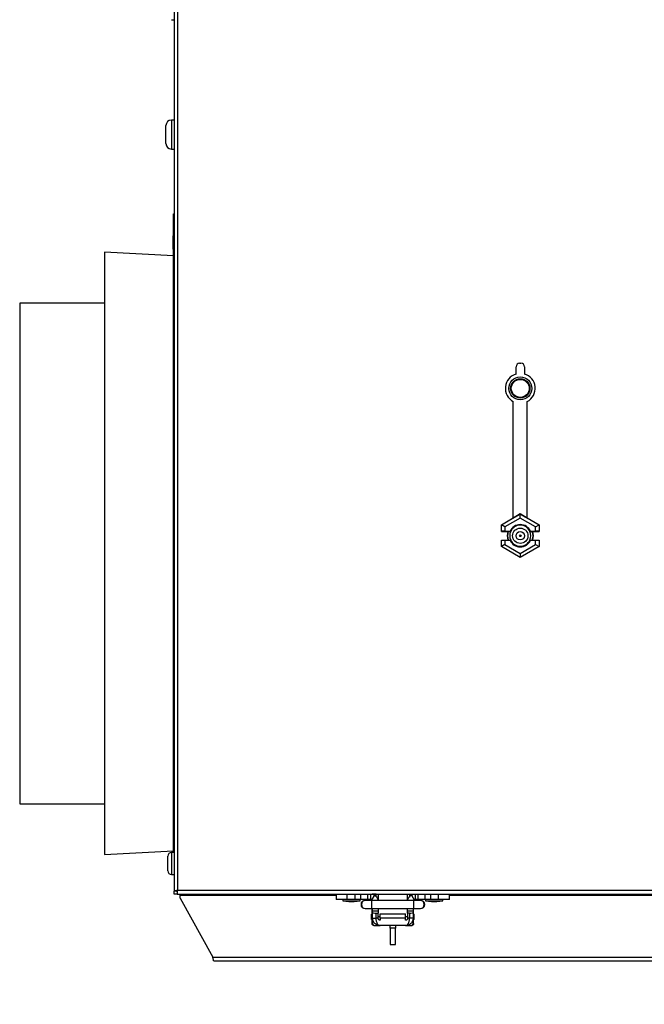
# Model space of a CAD drawing. Units: inches. Extents: x 0.3 to 10.7, y 0.4 to 8.2.
# Drawn here: x 3.8 to 4.4, y 2.5 to 3.3 of the extents above; entities that cross this region are included whole.
import ezdxf

# ---------------------------------------------------------------- set-up
doc = ezdxf.new("R2010")
doc.units = ezdxf.units.IN
doc.header["$MEASUREMENT"] = 0
doc.linetypes.add('SLD-Solid', pattern=[0])
doc.layers.add('DIMENSIONS', color=248, linetype='SLD-Solid')
doc.styles.get("Standard").update_dxf_attribs({"font": 'GOTHIC.TTF'})
doc.dimstyles.new('SLDDIMSTYLE2', dxfattribs={"dimtxt": 0.18, "dimasz": 0.1, "dimexe": 0, "dimexo": 0.0625, "dimgap": 0, "dimtad": 0, "dimtih": 1, "dimtoh": 1, "dimdec": 0, "dimrnd": 1e-09, "dimzin": 0, "dimdsep": 46, "dimlunit": 5, "dimtxsty": 'Standard', "dimsah": 1, "dimcen": 0.09, "dimadec": 0, "dimazin": 0, "dimtfac": 0.1, "dimtdec": 0, "dimtofl": 0, "dimtmove": 0, "dimatfit": 3, "dimfxl": 1, "dimfrac": 2, "dimtolj": 1, "dimtzin": 0, "dimarcsym": 0})

msp = doc.modelspace()

# ---------------------------------------------------------------- linework, layer by layer
at = {"color": 7, "linetype": 'SLD-Solid', "lineweight": 25}
for p, q in [((3.95756128, 4.13289966), (3.95756128, 2.55234785)), ((3.96074878, 2.55296841), (3.96074878, 4.13289966)), ((3.95512378, 3.33312153), (3.95756128, 3.33312153)), ((3.95018628, 3.23130231), (3.95018628, 3.23833485)), ((3.95756128, 3.24320985), (3.95506128, 3.24320985)), ((3.95506128, 3.24320985), (3.95506128, 3.23195779)), ((3.95018628, 3.22208485), (3.95018628, 3.23130231)), ((3.95506128, 3.23195779), (3.95506128, 3.21720985)), ((3.95506128, 3.21720985), (3.95756128, 3.21720985)), ((3.95693628, 3.15915466), (3.95756128, 3.15915466)), ((3.95693628, 3.11227966), (3.95693628, 3.15915466)), ((3.95631128, 3.13934646), (3.95631128, 3.12762771)), ((3.95631128, 3.13934646), (3.95693628, 3.13934646)), ((3.95693628, 3.12159179), (3.89506128, 3.12483452)), ((3.89506128, 3.12483452), (3.89506128, 2.58515855)), ((3.95631128, 3.12762771), (3.95693628, 3.12762771)), ((3.95693628, 3.11227966), (3.95756128, 3.11227966)), ((3.89506128, 3.07929254), (3.81912378, 3.07929254)), ((4.26406128, 3.01565792), (4.26406128, 3.02219438)), ((4.26718628, 3.02531938), (4.26843628, 3.02531938)), ((4.27156128, 3.02219438), (4.27156128, 3.01565792)), ((4.26156128, 2.88667315), (4.26156128, 2.99099449)), ((4.27406128, 2.88667315), (4.27406128, 2.99099449)), ((4.25089588, 2.88055327), (4.26156128, 2.88671094)), ((4.25095138, 2.88052123), (4.26781128, 2.8902553)), ((4.26781128, 2.88664741), (4.2540759, 2.87871728)), ((4.26781128, 2.89028159), (4.26156128, 2.88667315)), ((4.26781128, 2.89028159), (4.26781128, 2.8902553)), ((4.27406128, 2.88667315), (4.26781128, 2.89028159)), ((4.26781128, 2.88664741), (4.26781128, 2.8902553)), ((4.26781128, 2.8902553), (4.28467118, 2.88052123)), ((4.28154666, 2.87871728), (4.26781128, 2.88664741)), ((4.27406128, 2.88671094), (4.28472668, 2.88055327)), ((4.25089588, 2.88055327), (4.25095138, 2.88052123)), ((4.25089588, 2.87469341), (4.25089588, 2.88055327)), ((4.2540759, 2.87871728), (4.25095138, 2.88052123)), ((4.25095138, 2.87474891), (4.25095138, 2.88052123)), ((4.2540759, 2.87871728), (4.2540759, 2.8748025)), ((4.28154666, 2.87871728), (4.28467118, 2.88052123)), ((4.28154666, 2.8748025), (4.28154666, 2.87871728)), ((4.28472668, 2.88055327), (4.28467118, 2.88052123)), ((4.28467118, 2.88052123), (4.28467118, 2.87474891)), ((4.28472668, 2.88055327), (4.28472668, 2.87469341)), ((4.25089588, 2.87469341), (4.25095138, 2.87474891)), ((4.25089588, 2.87469341), (4.25707813, 2.87469341)), ((4.2540759, 2.8748025), (4.25865284, 2.8748025)), ((4.25707813, 2.87469341), (4.25920291, 2.87469341)), ((4.25920291, 2.87469341), (4.25865284, 2.8748025)), ((4.27696972, 2.8748025), (4.27641966, 2.87469341)), ((4.27641966, 2.87469341), (4.27854443, 2.87469341)), ((4.27696972, 2.8748025), (4.28154666, 2.8748025)), ((4.27854443, 2.87469341), (4.28472668, 2.87469341)), ((4.28467118, 2.87474891), (4.28472668, 2.87469341)), ((4.25089588, 2.86688091), (4.25707813, 2.86688091)), ((4.25095138, 2.86682541), (4.25089588, 2.86688091)), ((4.25089588, 2.86102105), (4.25089588, 2.86688091)), ((4.25089588, 2.86102105), (4.25095138, 2.86105309)), ((4.26781128, 2.85125494), (4.25089588, 2.86102105)), ((4.25095138, 2.86105309), (4.25095138, 2.86682541)), ((4.2540759, 2.86285704), (4.25095138, 2.86105309)), ((4.26781128, 2.85131902), (4.25095138, 2.86105309)), ((4.2540759, 2.86677182), (4.2540759, 2.86285704)), ((4.2540759, 2.86677182), (4.25865284, 2.86677182)), ((4.2540759, 2.86285704), (4.26781128, 2.85492691)), ((4.25707813, 2.86688091), (4.25920291, 2.86688091)), ((4.25865284, 2.86677182), (4.25920291, 2.86688091)), ((4.26781128, 2.85492691), (4.28154666, 2.86285704)), ((4.28467118, 2.86105309), (4.26781128, 2.85131902)), ((4.28472668, 2.86102105), (4.26781128, 2.85125494)), ((4.27641966, 2.86688091), (4.27696972, 2.86677182)), ((4.27641966, 2.86688091), (4.27854443, 2.86688091)), ((4.27696972, 2.86677182), (4.28154666, 2.86677182)), ((4.27854443, 2.86688091), (4.28472668, 2.86688091)), ((4.28154666, 2.86285704), (4.28154666, 2.86677182)), ((4.28154666, 2.86285704), (4.28467118, 2.86105309)), ((4.28472668, 2.86688091), (4.28467118, 2.86682541)), ((4.28467118, 2.86682541), (4.28467118, 2.86105309)), ((4.28472668, 2.86102105), (4.28467118, 2.86105309)), ((4.28472668, 2.86688091), (4.28472668, 2.86102105)), ((4.26781128, 2.85492691), (4.26781128, 2.85131902)), ((4.26781128, 2.85125494), (4.26781128, 2.85131902)), ((3.81912378, 2.63070052), (3.89506128, 2.63070052)), ((3.89506128, 2.58515855), (3.95698362, 2.58840376)), ((3.95756128, 2.58693591), (3.95512378, 2.58693591)), ((3.95512378, 2.58693591), (3.95512378, 2.58619236)), ((3.95512378, 2.58619236), (3.95512378, 2.56731091)), ((3.95187378, 2.58318863), (3.95187378, 2.58368591)), ((3.95187378, 2.57056091), (3.95187378, 2.58318863)), ((3.95512378, 2.56731091), (3.95756128, 2.56731091)), ((3.95756128, 2.54978091), (3.95756128, 2.55234785)), ((3.95968628, 2.55234785), (3.95756128, 2.55234785)), ((3.96012822, 2.54978091), (3.95756128, 2.54978091)), ((3.95968628, 2.55190591), (3.95968628, 2.55265813)), ((3.9604385, 2.55190591), (3.95968628, 2.55190591)), ((3.96012822, 2.55190591), (3.96012822, 2.54978091)), ((3.96012822, 2.54978091), (5.20049434, 2.54978091)), ((5.19987378, 2.55296841), (3.96074878, 2.55296841)), ((3.96278452, 2.54978091), (3.96287378, 2.54977966)), ((3.96287378, 2.54977966), (3.96287378, 2.54978091)), ((3.96287378, 2.54977966), (4.10273609, 2.54977966)), ((3.96287378, 2.54977966), (3.96287378, 2.54871716)), ((4.10273609, 2.54978091), (4.10273609, 2.54490591)), ((4.11271604, 2.54490591), (4.11271604, 2.54978091)), ((4.11995229, 2.54490591), (4.11995229, 2.54978091)), ((4.12459222, 2.54978091), (4.12459222, 2.54490591)), ((4.13111605, 2.54490591), (4.13111605, 2.54978091)), ((4.13365322, 2.54978091), (4.13365322, 2.54490591)), ((4.13367194, 2.54977966), (4.17351867, 2.54977966)), ((4.13876838, 2.54977845), (4.13502822, 2.54977845)), ((4.13876838, 2.54733746), (4.13876838, 2.54977845)), ((4.14040322, 2.54978091), (4.14040322, 2.54406979)), ((4.16677822, 2.54406979), (4.16677822, 2.54978091)), ((4.16841306, 2.54977845), (4.17215322, 2.54977845)), ((4.16841306, 2.54977845), (4.16841306, 2.54732396)), ((4.17352822, 2.54978091), (4.17352822, 2.54490591)), ((4.1760654, 2.54978091), (4.1760654, 2.54490591)), ((4.18258923, 2.54490591), (4.18258923, 2.54978091)), ((4.18722915, 2.54978091), (4.18722915, 2.54490591)), ((4.1944654, 2.54490591), (4.1944654, 2.54978091)), ((4.20444535, 2.54490591), (4.20444535, 2.54978091)), ((4.20444535, 2.54977966), (4.95617721, 2.54977966)), ((3.96287378, 2.54607966), (3.96287378, 2.54871716)), ((3.96287378, 2.54871716), (4.10273609, 2.54871716)), ((3.96287378, 2.54607966), (3.99225572, 2.49319216)), ((4.11271604, 2.54490591), (4.10273609, 2.54490591)), ((4.10865322, 2.54490591), (4.10865322, 2.54365591)), ((4.10865322, 2.54365591), (4.11412197, 2.54299966)), ((4.10865322, 2.54365591), (4.12427822, 2.54365591)), ((4.11995229, 2.54490591), (4.11271604, 2.54490591)), ((4.11412197, 2.54299966), (4.11880947, 2.54299966)), ((4.11880947, 2.54299966), (4.12427822, 2.54365591)), ((4.12459222, 2.54490591), (4.11995229, 2.54490591)), ((4.12427822, 2.54365591), (4.12427822, 2.54490591)), ((4.13111605, 2.54490591), (4.12459222, 2.54490591)), ((4.12910737, 2.54406979), (4.12873842, 2.54406979)), ((4.13474212, 2.54406979), (4.12910737, 2.54406979)), ((4.13365322, 2.54490591), (4.13111605, 2.54490591)), ((4.13701637, 2.54887371), (4.13456473, 2.54466003)), ((4.17243933, 2.54406979), (4.13474212, 2.54406979)), ((4.13474212, 2.54037884), (4.13474212, 2.54406979)), ((4.13502822, 2.54406979), (4.13502822, 2.54426091)), ((4.17016507, 2.54887371), (4.17261671, 2.54466003)), ((4.17215322, 2.54406979), (4.17215322, 2.54429141)), ((4.17807407, 2.54406979), (4.17243933, 2.54406979)), ((4.17243933, 2.5366879), (4.17243933, 2.54406979)), ((4.1760654, 2.54490591), (4.17352822, 2.54490591)), ((4.18258923, 2.54490591), (4.1760654, 2.54490591)), ((4.17844302, 2.54406979), (4.17807407, 2.54406979)), ((4.18722915, 2.54490591), (4.18258923, 2.54490591)), ((4.18290322, 2.54490591), (4.18290322, 2.54365591)), ((4.18290322, 2.54365591), (4.18837197, 2.54299966)), ((4.18290322, 2.54365591), (4.19852822, 2.54365591)), ((4.1944654, 2.54490591), (4.18722915, 2.54490591)), ((4.18837197, 2.54299966), (4.19305947, 2.54299966)), ((4.19305947, 2.54299966), (4.19852822, 2.54365591)), ((4.20444535, 2.54490591), (4.1944654, 2.54490591)), ((4.19852822, 2.54365591), (4.19852822, 2.54490591)), ((4.20444535, 2.54871716), (4.63056103, 2.54871716)), ((4.12873842, 2.5366879), (4.12910737, 2.5366879)), ((4.12910737, 2.5366879), (4.13474212, 2.5366879)), ((4.13474212, 2.5366879), (4.13474212, 2.54037884)), ((4.13474212, 2.5366879), (4.17243933, 2.5366879)), ((4.13502822, 2.5292814), (4.13502822, 2.5366879)), ((4.13546572, 2.53437228), (4.13546572, 2.5366879)), ((4.13546572, 2.53325494), (4.13546572, 2.53437228)), ((4.14034072, 2.53437228), (4.13546572, 2.53437228)), ((4.13546572, 2.52814147), (4.13546572, 2.53325494)), ((4.13859072, 2.52814147), (4.13859072, 2.53261667)), ((4.13859072, 2.53261667), (4.14034072, 2.53261667)), ((4.14034072, 2.5366879), (4.14034072, 2.53437228)), ((4.14034072, 2.53437228), (4.14034072, 2.53261667)), ((4.14034072, 2.52814147), (4.14034072, 2.53261667)), ((4.14215322, 2.52814147), (4.14215322, 2.53216066)), ((4.14215322, 2.53216066), (4.16502822, 2.53216066)), ((4.16502822, 2.52814147), (4.16502822, 2.53216066)), ((4.16684072, 2.53437228), (4.16684072, 2.5366879)), ((4.17171572, 2.53437228), (4.16684072, 2.53437228)), ((4.16684072, 2.53261667), (4.16684072, 2.53437228)), ((4.16684072, 2.53261667), (4.16684072, 2.52814147)), ((4.16859072, 2.53261667), (4.16684072, 2.53261667)), ((4.16859072, 2.53261667), (4.16859072, 2.52814147)), ((4.17171572, 2.5366879), (4.17171572, 2.53437228)), ((4.17171572, 2.53437228), (4.17171572, 2.53325494)), ((4.17171572, 2.53325494), (4.17171572, 2.52814147)), ((4.17215322, 2.5292814), (4.17215322, 2.5366879)), ((4.17243933, 2.5366879), (4.17807407, 2.5366879)), ((4.17807407, 2.5366879), (4.17844302, 2.5366879)), ((4.13455947, 2.5268454), (4.13455947, 2.53171991)), ((4.13455947, 2.53171991), (4.13502822, 2.53171991)), ((4.13559737, 2.5268454), (4.13455947, 2.5268454)), ((4.13502822, 2.5292814), (4.13546572, 2.5292814)), ((4.13546572, 2.52814147), (4.13859072, 2.52814147)), ((4.13565322, 2.52281511), (4.13565322, 2.52659761)), ((4.14034072, 2.52814147), (4.13859072, 2.52814147)), ((4.14215322, 2.5292814), (4.14034072, 2.5292814)), ((4.14215322, 2.52814147), (4.14215322, 2.52632897)), ((4.16502822, 2.52814147), (4.14215322, 2.52814147)), ((4.16684072, 2.5292814), (4.16502822, 2.5292814)), ((4.16502822, 2.52632897), (4.16502822, 2.52814147)), ((4.16859072, 2.52814147), (4.16684072, 2.52814147)), ((4.17171572, 2.52814147), (4.16859072, 2.52814147)), ((4.17152822, 2.52663437), (4.17152822, 2.52281511)), ((4.17262197, 2.5268454), (4.17158407, 2.5268454)), ((4.17171572, 2.5292814), (4.17215322, 2.5292814)), ((4.17215322, 2.53171991), (4.17262197, 2.53171991)), ((4.17262197, 2.5268454), (4.17262197, 2.53171991)), ((4.13690322, 2.5214566), (4.14213943, 2.5214566)), ((4.16502822, 2.52145397), (4.14215322, 2.52145397)), ((4.15115371, 2.51916821), (4.15115371, 2.52145397)), ((4.15602822, 2.51916821), (4.15115371, 2.51916821)), ((4.15115371, 2.51916821), (4.15115371, 2.5046751)), ((4.15602822, 2.52145397), (4.15602822, 2.51916821)), ((4.15602822, 2.5046751), (4.15602822, 2.51916821)), ((4.16504202, 2.5214566), (4.17027822, 2.5214566)), ((4.17027822, 2.5214566), (4.17048108, 2.52153901)), ((4.17027822, 2.5214566), (4.17060385, 2.52148493)), ((4.15115371, 2.5046751), (4.15602822, 2.5046751)), ((3.99225572, 2.49319216), (5.16836684, 2.49319216)), ((3.99318975, 2.48982966), (5.16743281, 2.48982966))]:
    msp.add_line(p, q, dxfattribs=at)
for centre, radius in [((4.26781128, 3.00281938), 0.01029656), ((4.26781128, 3.00281938), 0.00867209), ((4.26781128, 3.00281938), 0.00804861), ((4.26781128, 2.87078716), 0.006875), ((4.26781128, 2.87078716), 0.00375264), ((4.26781128, 2.87078716), 0.00078877), ((4.26781128, 2.87078716), 0.000625)]:
    msp.add_circle(centre, radius, dxfattribs=at)
for centre, radius, start, end in [((3.95506128, 3.23833485), 0.004875, 90, 180), ((3.95506128, 3.22208485), 0.004875, 180, 270), ((4.26718628, 3.02219438), 0.003125, 90, 180), ((4.26843628, 3.02219438), 0.003125, 0, 90), ((4.26781128, 3.00281938), 0.013375, 106.28251742, 242.14149029), ((4.26781128, 3.00281938), 0.013375, 297.85850971, 73.71748258), ((4.26781128, 2.87078716), 0.01, 23.67413731, 156.32586269), ((4.26781128, 2.87078716), 0.0094532, 24.40727405, 155.59272595), ((4.26781128, 2.87078716), 0.01171875, 160.52877937, 199.47122063), ((4.26781128, 2.87078716), 0.01142187, 160.00139501, 199.99860499), ((4.26781128, 2.87078716), 0.0094532, 155.59272595, 204.40727405), ((4.26781128, 2.87078716), 0.0094532, 335.59272595, 24.40727405), ((4.26781128, 2.87078716), 0.01142187, 340.00139501, 19.99860499), ((4.26781128, 2.87078716), 0.01171875, 340.52877937, 19.47122063), ((4.26781128, 2.87078716), 0.01, 203.67413731, 336.32586269), ((4.26781128, 2.87078716), 0.0094532, 204.40727405, 335.59272595), ((3.95512378, 2.58368591), 0.00325, 90, 180), ((3.95693628, 2.58902734), 0.000625, 275.66850814, 356.12981095), ((3.95512378, 2.57056091), 0.00325, 180, 270), ((4.12873833, 2.54037884), 0.00369094, 90, 270), ((4.12873846, 2.54037887), 0.00369091, 90.0005035, 180.00050349), ((4.12910741, 2.54037887), 0.00369091, 90.0005035, 180.00050349), ((4.17807404, 2.54037887), 0.00369091, 359.99949651, 89.9994965), ((4.17844298, 2.54037884), 0.00369094, 270.00067592, 89.99932408), ((4.17844312, 2.54037884), 0.00369094, 270, 90), ((4.12873846, 2.54037881), 0.00369091, 179.99949651, 269.9994965), ((4.12910741, 2.54037881), 0.00369091, 179.99949651, 269.9994965), ((4.17807404, 2.54037881), 0.00369091, 270.0005035, 0.00050349), ((4.13560368, 2.52339155), 0.00057857, 185.94794507, 274.91248029), ((4.17157777, 2.52339155), 0.00057857, 265.08751971, 354.05205493)]:
    msp.add_arc(centre, radius, start, end, dxfattribs=at)
for centre, ratio, start_param, end_param in [((4.2540759, 2.87474796), 0.017455065, 1.570796327, 3.124139361), ((4.28154666, 2.87474796), 0.017455065, 0.017453293, 1.570796327), ((4.2540759, 2.86682636), 0.017455065, 3.159045946, 4.71238898), ((4.28154666, 2.86682636), 0.017455065, 4.71238898, 6.265732015), ((4.13859072, 2.53325494), 0.204247976, 3.141592654, 4.71238898), ((4.16859072, 2.53325494), 0.204247976, 4.71238898, 6.283185307)]:
    msp.add_ellipse(centre, major_axis=(0.003125, 0), ratio=ratio, start_param=start_param, end_param=end_param, dxfattribs=at)
for points, knots in [([(3.95696899, 2.58868292), (3.95696899, 2.58859781), (3.95696899, 2.58817534), (3.95696899, 2.59028216), (3.95696899, 2.59509228), (3.95696899, 2.6031812), (3.95696899, 2.61354209), (3.95696899, 2.62552913), (3.95696899, 2.63852168), (3.95696899, 2.65374819), (3.95696899, 2.67021644), (3.95696899, 2.68638076), (3.95696899, 2.70091412), (3.95696899, 2.71458827), (3.95696899, 2.72850262), (3.95696899, 2.7432363), (3.95696899, 2.75882527), (3.95696899, 2.77509313), (3.95696899, 2.79132894), (3.95696899, 2.80731391), (3.95696899, 2.8229842), (3.95696899, 2.83890855), (3.95696899, 2.85440065), (3.95696899, 2.87146425), (3.95696899, 2.89006855), (3.95696899, 2.91065102), (3.95696899, 2.93098319), (3.95696899, 2.95050049), (3.95696899, 2.96903044), (3.95696899, 2.98646829), (3.95696899, 3.00303719), (3.95696899, 3.01965527), (3.95696899, 3.03597074), (3.95696899, 3.05172404), (3.95696899, 3.06594805), (3.95696899, 3.07737139), (3.95696899, 3.08644724), (3.95696899, 3.09362262), (3.95696899, 3.09998759), (3.95696899, 3.10552915), (3.95696899, 3.10965052), (3.95696899, 3.11160195), (3.95696899, 3.11227966)], [0, 0, 0, 0, 0.010329032, 0.051274226, 0.092476838, 0.134529862, 0.176899757, 0.209551901, 0.242388379, 0.275870388, 0.309610885, 0.33715899, 0.359373798, 0.378964062, 0.398553033, 0.418667299, 0.438780105, 0.459157125, 0.479532823, 0.497613298, 0.51569326, 0.534007094, 0.552320608, 0.568597802, 0.592286696, 0.616209037, 0.640484183, 0.665232238, 0.688859182, 0.712663387, 0.736803925, 0.761097839, 0.790214041, 0.819541799, 0.849463132, 0.87956044, 0.901058561, 0.922609481, 0.944295579, 0.96602872, 0.988202136, 1, 1, 1, 1]), ([(3.81912378, 3.07914691), (3.81912378, 3.07918653), (3.81912378, 3.079338), (3.81912378, 3.07831007), (3.81912378, 3.07614484), (3.81912378, 3.07284146), (3.81912378, 3.06827979), (3.81912378, 3.06187711), (3.81912378, 3.05317003), (3.81912378, 3.04333585), (3.81912378, 3.03232712), (3.81912378, 3.02167113), (3.81912378, 3.01081679), (3.81912378, 3.00092381), (3.81912378, 2.98840438), (3.81912378, 2.97410253), (3.81912378, 2.95569104), (3.81912378, 2.93761248), (3.81912378, 2.91664062), (3.81912378, 2.89773328), (3.81912378, 2.8765006), (3.81912378, 2.85784182), (3.81912378, 2.83961918), (3.81912378, 2.82201736), (3.81912378, 2.80472885), (3.81912378, 2.78832514), (3.81912378, 2.77486752), (3.81912378, 2.75992768), (3.81912378, 2.74546208), (3.81912378, 2.72990803), (3.81912378, 2.71640601), (3.81912378, 2.70360194), (3.81912378, 2.69280552), (3.81912378, 2.68152811), (3.81912378, 2.6718034), (3.81912378, 2.66348782), (3.81912378, 2.65514783), (3.81912378, 2.64736763), (3.81912378, 2.64081309), (3.81912378, 2.63645214), (3.81912378, 2.63338604), (3.81912378, 2.63151642), (3.81912378, 2.63068099), (3.81912378, 2.63078263), (3.81912378, 2.63081033)], [0, 0, 0, 0, 0.009084224, 0.034733789, 0.060485597, 0.083754608, 0.107103037, 0.136475439, 0.167133917, 0.198003001, 0.221756441, 0.25020776, 0.269557262, 0.288107077, 0.306722734, 0.336877456, 0.359585138, 0.392820674, 0.416277981, 0.447369316, 0.469023226, 0.499984211, 0.519872945, 0.539892799, 0.568887596, 0.588614332, 0.606979478, 0.625434712, 0.653415623, 0.672672056, 0.700215161, 0.722513956, 0.743463589, 0.76450077, 0.795231838, 0.81341522, 0.831801882, 0.869704152, 0.895993966, 0.920589228, 0.945278621, 0.968278743, 0.991352766, 1, 1, 1, 1]), ([(4.13365322, 2.54978091), (4.13395026, 2.54976889), (4.13454435, 2.54974486), (4.13570309, 2.54951303), (4.13649382, 2.54912809), (4.13701637, 2.54887371)], [0, 0, 0, 0, 0.253260568, 0.506521193, 1, 1, 1, 1]), ([(4.17016507, 2.54887371), (4.17042786, 2.54901271), (4.17095344, 2.5492907), (4.17207158, 2.54967305), (4.17294863, 2.54973799), (4.17352822, 2.54978091)], [0, 0, 0, 0, 0.253260857, 0.506521768, 1, 1, 1, 1]), ([(4.13365322, 2.54490591), (4.13373487, 2.54490256), (4.13389815, 2.54489587), (4.13421228, 2.54483205), (4.1344253, 2.54472809), (4.13456473, 2.54466003)], [0, 0, 0, 0, 0.256744865, 0.513489748, 1, 1, 1, 1]), ([(4.13513184, 2.54406979), (4.13506953, 2.54417621), (4.13487733, 2.54450444), (4.13469079, 2.54459729), (4.13456473, 2.54466003)], [0, 0, 0, 0, 0.324237779, 1, 1, 1, 1]), ([(4.13701637, 2.54887371), (4.13746236, 2.54857644), (4.1383705, 2.54797113), (4.13959645, 2.54635216), (4.14018751, 2.54495073), (4.1402526, 2.54412435), (4.1402569, 2.54406979)], [0, 0, 0, 0, 0.301799646, 0.614545749, 0.974550689, 1, 1, 1, 1]), ([(4.16699399, 2.54406979), (4.16703467, 2.54443357), (4.16715335, 2.54549487), (4.16802399, 2.54702594), (4.16913669, 2.54822106), (4.16990357, 2.54870775), (4.17016507, 2.54887371)], [0, 0, 0, 0, 0.166603377, 0.486050325, 0.824745983, 1, 1, 1, 1]), ([(4.17201175, 2.54406979), (4.17203304, 2.54410712), (4.17211842, 2.54425681), (4.17233137, 2.54446529), (4.17250745, 2.54458546), (4.17261671, 2.54466003)], [0, 0, 0, 0, 0.111973109, 0.448922381, 1, 1, 1, 1]), ([(4.17352822, 2.54490591), (4.17344658, 2.54490256), (4.17328329, 2.54489587), (4.17296916, 2.54483205), (4.17275615, 2.54472809), (4.17261671, 2.54466003)], [0, 0, 0, 0, 0.256744865, 0.513489748, 1, 1, 1, 1]), ([(4.13502822, 2.5233316), (4.13502822, 2.52368833), (4.13502822, 2.52441262), (4.13502822, 2.52588627), (4.13502822, 2.52753857), (4.13502822, 2.52870627), (4.13502822, 2.5292814)], [0, 0, 0, 0, 0.246267729, 0.5, 0.753732271, 1, 1, 1, 1]), ([(4.13690322, 2.5214566), (4.13646127, 2.52154543), (4.13577746, 2.52168287), (4.13513753, 2.52250527), (4.13506232, 2.5230738), (4.13502822, 2.5233316)], [0, 0, 0, 0, 0.499673018, 0.773125044, 1, 1, 1, 1]), ([(4.14215322, 2.52145397), (4.14131758, 2.52154395), (4.1396047, 2.52172838), (4.13769601, 2.52301089), (4.1365273, 2.52443797), (4.13591149, 2.52563244), (4.13553478, 2.52687737), (4.13548858, 2.52772313), (4.13546572, 2.52814147)], [0, 0, 0, 0, 0.253158327, 0.518922314, 0.650490883, 0.773318548, 0.887876481, 1, 1, 1, 1]), ([(4.14215322, 2.52145397), (4.14170811, 2.52154395), (4.14079572, 2.52172838), (4.13977841, 2.52301091), (4.13915688, 2.52443799), (4.13882793, 2.52563248), (4.13862787, 2.52687739), (4.13860301, 2.52772314), (4.13859072, 2.52814147)], [0, 0, 0, 0, 0.253158337, 0.518922335, 0.650500005, 0.77331858, 0.887880686, 1, 1, 1, 1]), ([(4.14215322, 2.52632897), (4.14195367, 2.52634825), (4.14155474, 2.52638679), (4.14102021, 2.52668642), (4.14060685, 2.52713329), (4.14037532, 2.52764895), (4.14035076, 2.52799861), (4.14034072, 2.52814147)], [0, 0, 0, 0, 0.209274234, 0.418358471, 0.632333859, 0.84978625, 1, 1, 1, 1]), ([(4.16684072, 2.52814147), (4.16682142, 2.52794176), (4.16678283, 2.5275425), (4.16648274, 2.52700777), (4.16603568, 2.52659469), (4.16552044, 2.52636352), (4.1651709, 2.52633898), (4.16502822, 2.52632897)], [0, 0, 0, 0, 0.209433378, 0.418694784, 0.632466008, 0.849973174, 1, 1, 1, 1]), ([(4.16502822, 2.52145397), (4.16547334, 2.52154395), (4.16638573, 2.52172838), (4.16740302, 2.52301089), (4.16802455, 2.52443797), (4.1683535, 2.52563244), (4.16855358, 2.52687737), (4.16857843, 2.52772313), (4.16859072, 2.52814147)], [0, 0, 0, 0, 0.253158327, 0.518922314, 0.650490883, 0.773318548, 0.887876481, 1, 1, 1, 1]), ([(4.17171572, 2.52814147), (4.17169287, 2.52772314), (4.17164667, 2.52687739), (4.17126997, 2.52563248), (4.17065416, 2.52443799), (4.16948546, 2.52301091), (4.16757674, 2.52172838), (4.16586386, 2.52154395), (4.16502822, 2.52145397)], [0, 0, 0, 0, 0.112119314, 0.22668142, 0.349499995, 0.481077665, 0.746841663, 1, 1, 1, 1]), ([(4.17215322, 2.5233316), (4.17211912, 2.52307379), (4.1720439, 2.52250523), (4.17140394, 2.52168285), (4.17072014, 2.52154542), (4.17027822, 2.5214566)], [0, 0, 0, 0, 0.226881331, 0.500362185, 1, 1, 1, 1]), ([(4.17215322, 2.5233316), (4.17215322, 2.52368833), (4.17215322, 2.52441262), (4.17215322, 2.52588627), (4.17215322, 2.52753857), (4.17215322, 2.52870627), (4.17215322, 2.5292814)], [0, 0, 0, 0, 0.246267729, 0.5, 0.753732271, 1, 1, 1, 1]), ([(4.13565322, 2.52281511), (4.13567829, 2.52262314), (4.13573407, 2.522196), (4.13616534, 2.52161483), (4.13661406, 2.52151861), (4.13690322, 2.5214566)], [0, 0, 0, 0, 0.224949041, 0.500540762, 1, 1, 1, 1]), ([(4.17048108, 2.52153901), (4.17069757, 2.52158922), (4.17107276, 2.52167623), (4.17144681, 2.52219779), (4.17150298, 2.52262369), (4.17152822, 2.52281511)], [0, 0, 0, 0, 0.428906873, 0.743334664, 1, 1, 1, 1])]:
    msp.add_open_spline(points, degree=3, knots=knots, dxfattribs=at)
for points in [[(3.96074878, 2.55296841), (3.9603311, 2.5529167), (3.95949574, 2.55281327), (3.95844213, 2.55265813), (3.95770502, 2.55250299), (3.95760919, 2.55239956), (3.95756128, 2.55234785)], [(3.96012822, 2.54978091), (3.96017994, 2.54982882), (3.96028336, 2.54992465), (3.9604385, 2.55066176), (3.96059364, 2.55171537), (3.96069707, 2.55255073), (3.96074878, 2.55296841)], [(3.99318975, 2.48982966), (3.99311192, 2.4898802), (3.99295625, 2.48998129), (3.99272274, 2.49075887), (3.99248923, 2.49187032), (3.99233356, 2.49275155), (3.99225572, 2.49319216)]]:
    msp.add_open_spline(points, degree=3, dxfattribs=at)
at = {"layer": 'DIMENSIONS', "color": 7, "lineweight": 25}
msp.add_line((3.81912378, 3.07929254), (3.81912378, 2.63070052), dxfattribs=at)

# ---------------------------------------------------------------- leaders
at = {"layer": 'DIMENSIONS', "color": 7}
msp.add_leader([(4.89906128, 2.92628178), (4.62142717, 2.11740536), (4.16944959, 2.11740536)], dimstyle='SLDDIMSTYLE2', dxfattribs=at)

doc.saveas('drawing.dxf')
